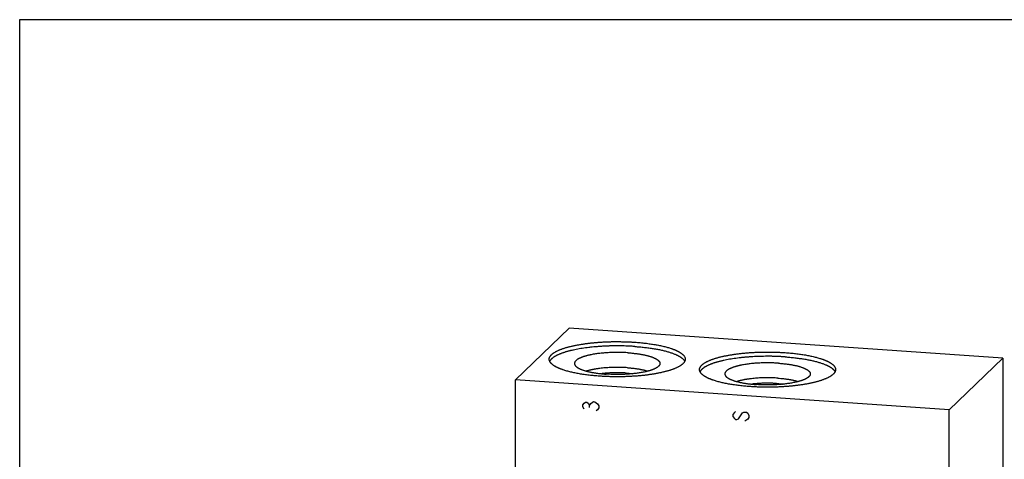
# Model space of a CAD drawing. Units: inches. Extents: x 0.3 to 21.7, y 0.3 to 16.7.
# Drawn here: x 0.3 to 14.5, y 10.3 to 16.7 of the extents above; entities that cross this region are included whole.
import ezdxf

# ---------------------------------------------------------------- set-up
doc = ezdxf.new("R2010")
doc.units = ezdxf.units.IN
doc.header["$LTSCALE"] = 1.21
doc.header["$MEASUREMENT"] = 0
doc.layers.get('0').update_dxf_attribs({"linetype": 'CONTINUOUS'})

msp = doc.modelspace()

# ---------------------------------------------------------------- linework, layer by layer
at = {"color": 7, "linetype": 'CONTINUOUS'}
for p, q in [((0.301, 0.301), (0.301, 16.699)), ((0.301, 16.699), (21.699, 16.699)), ((7.473, 11.482), (8.249, 12.232)), ((14.527, 11.797), (8.249, 12.232)), ((13.751, 11.047), (14.527, 11.797)), ((14.527, 11.797), (14.527, 5.518)), ((7.473, 5.203), (7.473, 11.482)), ((13.751, 11.047), (7.473, 11.482)), ((13.751, 4.768), (13.751, 11.047))]:
    msp.add_line(p, q, dxfattribs=at)
at = {"color": 4, "linetype": 'CONTINUOUS'}
for p, q in [((8.448, 11.12), (8.467, 11.147)), ((8.448, 11.091), (8.448, 11.12)), ((8.467, 11.147), (8.487, 11.16)), ((8.487, 11.16), (8.506, 11.159)), ((8.506, 11.159), (8.525, 11.143)), ((8.525, 11.143), (8.545, 11.113)), ((8.545, 11.113), (8.564, 11.141)), ((8.545, 11.084), (8.545, 11.113)), ((8.564, 11.141), (8.603, 11.167)), ((8.603, 11.167), (8.622, 11.166)), ((8.622, 11.166), (8.661, 11.134)), ((8.661, 11.134), (8.68, 11.104)), ((8.467, 11.06), (8.448, 11.091)), ((8.661, 11.047), (8.641, 11.034)), ((8.68, 11.075), (8.661, 11.047)), ((8.68, 11.104), (8.68, 11.075)), ((10.641, 11.011), (10.621, 10.983)), ((10.621, 10.983), (10.621, 10.954)), ((10.66, 11.024), (10.641, 11.011)), ((10.699, 10.92), (10.757, 11.003)), ((10.757, 11.003), (10.776, 11.016)), ((10.776, 11.016), (10.815, 11.014)), ((10.815, 11.014), (10.834, 10.998)), ((10.834, 10.998), (10.853, 10.967)), ((10.621, 10.954), (10.641, 10.924)), ((10.641, 10.924), (10.66, 10.908)), ((10.66, 10.908), (10.679, 10.907)), ((10.679, 10.907), (10.699, 10.92)), ((10.834, 10.911), (10.795, 10.884)), ((10.853, 10.938), (10.834, 10.911)), ((10.853, 10.967), (10.853, 10.938))]:
    msp.add_line(p, q, dxfattribs=at)
at = {"color": 7, "linetype": 'CONTINUOUS'}
for points, knots in [([(7.962, 11.782), (7.962, 11.783), (7.963, 11.785), (7.963, 11.789), (7.963, 11.793), (7.964, 11.796), (7.965, 11.8), (7.966, 11.804), (7.967, 11.807), (7.969, 11.812), (7.972, 11.818), (7.976, 11.824), (7.979, 11.829), (7.983, 11.834), (7.988, 11.84), (7.995, 11.847), (8.003, 11.854), (8.011, 11.861), (8.02, 11.868), (8.03, 11.874), (8.041, 11.881), (8.052, 11.888), (8.064, 11.894), (8.077, 11.901), (8.09, 11.907), (8.105, 11.914), (8.12, 11.92), (8.135, 11.926), (8.151, 11.932), (8.168, 11.938), (8.186, 11.943), (8.204, 11.949), (8.223, 11.954), (8.242, 11.96), (8.262, 11.965), (8.283, 11.97), (8.304, 11.975), (8.325, 11.979), (8.348, 11.984), (8.37, 11.988), (8.393, 11.992), (8.417, 11.996), (8.449, 12.001), (8.49, 12.007), (8.541, 12.014), (8.593, 12.019), (8.646, 12.024), (8.7, 12.028), (8.755, 12.032), (8.81, 12.034), (8.866, 12.036), (8.922, 12.036), (8.979, 12.036), (9.035, 12.035), (9.091, 12.034), (9.146, 12.031), (9.183, 12.029), (9.201, 12.028)], [0, 0, 0, 0, 0.002776, 0.00556, 0.008359, 0.011182, 0.014036, 0.016928, 0.019865, 0.022853, 0.029008, 0.035438, 0.03877, 0.042184, 0.049275, 0.056739, 0.064598, 0.072869, 0.081567, 0.090702, 0.100281, 0.110311, 0.120794, 0.131732, 0.143124, 0.15497, 0.167266, 0.180009, 0.193195, 0.206816, 0.220867, 0.23534, 0.250227, 0.26552, 0.281209, 0.297285, 0.313737, 0.330554, 0.347724, 0.365237, 0.38308, 0.401239, 0.419703, 0.457491, 0.496331, 0.536111, 0.576711, 0.61801, 0.659882, 0.7022, 0.744836, 0.787658, 0.830538, 0.873342, 0.91594, 0.958202, 1, 1, 1, 1]), ([(9.201, 11.966), (9.184, 11.967), (9.15, 11.969), (9.098, 11.972), (9.046, 11.973), (8.994, 11.974), (8.941, 11.975), (8.889, 11.974), (8.836, 11.973), (8.784, 11.971), (8.733, 11.969), (8.682, 11.965), (8.631, 11.961), (8.582, 11.957), (8.534, 11.951), (8.487, 11.945), (8.441, 11.938), (8.397, 11.931), (8.354, 11.923), (8.319, 11.916), (8.292, 11.91), (8.273, 11.906), (8.254, 11.901), (8.236, 11.896), (8.218, 11.891), (8.2, 11.886), (8.183, 11.881), (8.167, 11.875), (8.151, 11.87), (8.136, 11.864), (8.122, 11.859), (8.107, 11.853), (8.094, 11.847), (8.081, 11.841), (8.069, 11.835), (8.057, 11.829), (8.046, 11.823), (8.036, 11.817), (8.026, 11.81), (8.017, 11.804), (8.009, 11.797), (8.001, 11.791), (7.994, 11.784), (7.988, 11.778), (7.982, 11.771), (7.978, 11.764), (7.973, 11.758), (7.971, 11.753), (7.97, 11.751)], [0, 0, 0, 0, 0.039978, 0.080379, 0.121095, 0.162018, 0.203039, 0.244049, 0.284939, 0.325599, 0.365921, 0.405799, 0.445127, 0.483802, 0.521722, 0.558789, 0.594908, 0.629988, 0.66394, 0.696682, 0.712574, 0.728135, 0.743356, 0.758228, 0.772743, 0.786894, 0.800673, 0.814074, 0.82709, 0.839717, 0.85195, 0.863784, 0.875216, 0.886244, 0.896866, 0.907081, 0.916891, 0.926297, 0.935302, 0.943913, 0.952135, 0.95998, 0.967457, 0.974583, 0.981376, 0.987858, 0.994056, 1, 1, 1, 1]), ([(9.201, 12.028), (9.214, 12.027), (9.24, 12.025), (9.278, 12.022), (9.315, 12.018), (9.352, 12.014), (9.389, 12.009), (9.424, 12.004), (9.459, 11.999), (9.493, 11.994), (9.526, 11.988), (9.558, 11.981), (9.589, 11.975), (9.619, 11.968), (9.648, 11.96), (9.675, 11.953), (9.702, 11.945), (9.723, 11.938), (9.739, 11.933), (9.751, 11.928), (9.762, 11.924), (9.773, 11.92), (9.784, 11.915), (9.794, 11.911), (9.805, 11.906), (9.814, 11.902), (9.823, 11.897), (9.832, 11.893), (9.841, 11.888), (9.849, 11.883), (9.857, 11.878), (9.864, 11.873), (9.872, 11.869), (9.878, 11.864), (9.884, 11.859), (9.89, 11.854), (9.896, 11.849), (9.901, 11.844), (9.906, 11.839), (9.91, 11.833), (9.914, 11.828), (9.918, 11.822), (9.922, 11.815), (9.925, 11.808), (9.927, 11.803), (9.929, 11.797), (9.93, 11.792), (9.93, 11.787), (9.93, 11.783), (9.93, 11.782)], [0, 0, 0, 0, 0.048198, 0.09583, 0.142819, 0.189097, 0.234592, 0.279236, 0.322961, 0.365703, 0.4074, 0.447991, 0.48742, 0.525631, 0.562573, 0.598198, 0.632463, 0.665328, 0.681224, 0.696758, 0.711925, 0.726722, 0.741147, 0.755197, 0.76887, 0.782166, 0.795082, 0.807619, 0.819777, 0.831557, 0.842961, 0.853992, 0.864652, 0.874947, 0.884883, 0.894466, 0.903706, 0.912611, 0.921194, 0.929469, 0.937452, 0.945161, 0.959835, 0.966857, 0.973704, 0.980407, 0.987, 0.993519, 1, 1, 1, 1]), ([(9.106, 11.874), (9.095, 11.875), (9.071, 11.877), (9.035, 11.878), (8.999, 11.879), (8.962, 11.88), (8.926, 11.88), (8.889, 11.879), (8.853, 11.878), (8.817, 11.876), (8.782, 11.874), (8.747, 11.871), (8.713, 11.868), (8.68, 11.864), (8.647, 11.86), (8.616, 11.855), (8.586, 11.85), (8.561, 11.845), (8.543, 11.841), (8.529, 11.838), (8.516, 11.835), (8.503, 11.831), (8.49, 11.828), (8.478, 11.824), (8.466, 11.821), (8.455, 11.817), (8.444, 11.813), (8.434, 11.809), (8.424, 11.805), (8.414, 11.801), (8.405, 11.797), (8.397, 11.793), (8.389, 11.789), (8.381, 11.785), (8.374, 11.78), (8.367, 11.776), (8.361, 11.771), (8.356, 11.767), (8.351, 11.762), (8.346, 11.758), (8.342, 11.753), (8.338, 11.748), (8.335, 11.744), (8.333, 11.739), (8.331, 11.734), (8.33, 11.73), (8.329, 11.725), (8.328, 11.72), (8.329, 11.715), (8.329, 11.712), (8.329, 11.711)], [0, 0, 0, 0, 0.042632, 0.085748, 0.129209, 0.172874, 0.2166, 0.260246, 0.303669, 0.346729, 0.389286, 0.431204, 0.472346, 0.512583, 0.551788, 0.589836, 0.626613, 0.662006, 0.679152, 0.695913, 0.712278, 0.728236, 0.743776, 0.758888, 0.773563, 0.787792, 0.801568, 0.814883, 0.827732, 0.84011, 0.852013, 0.863438, 0.874385, 0.884854, 0.894848, 0.904372, 0.913432, 0.922039, 0.930206, 0.93795, 0.945295, 0.952266, 0.958898, 0.965231, 0.97131, 0.977192, 0.982935, 0.988605, 0.994271, 1, 1, 1, 1]), ([(9.106, 11.874), (9.115, 11.874), (9.132, 11.873), (9.157, 11.87), (9.181, 11.868), (9.205, 11.865), (9.229, 11.862), (9.252, 11.859), (9.275, 11.855), (9.297, 11.852), (9.318, 11.848), (9.339, 11.843), (9.359, 11.839), (9.378, 11.834), (9.397, 11.829), (9.414, 11.824), (9.431, 11.819), (9.447, 11.814), (9.462, 11.808), (9.474, 11.803), (9.483, 11.799), (9.489, 11.796), (9.496, 11.793), (9.501, 11.79), (9.507, 11.787), (9.513, 11.784), (9.518, 11.781), (9.523, 11.778), (9.527, 11.775), (9.532, 11.771), (9.536, 11.768), (9.54, 11.765), (9.543, 11.762), (9.546, 11.758), (9.549, 11.755), (9.552, 11.752), (9.555, 11.748), (9.557, 11.745), (9.559, 11.741), (9.56, 11.738), (9.562, 11.735), (9.563, 11.731), (9.564, 11.728), (9.564, 11.724), (9.564, 11.721), (9.564, 11.718), (9.564, 11.714), (9.564, 11.712), (9.563, 11.711)], [0, 0, 0, 0, 0.049385, 0.098163, 0.146247, 0.193559, 0.240022, 0.285557, 0.330093, 0.373556, 0.415879, 0.456995, 0.496841, 0.535359, 0.572493, 0.608191, 0.642407, 0.675101, 0.706236, 0.735785, 0.749958, 0.763727, 0.777091, 0.790049, 0.802602, 0.81475, 0.826495, 0.837841, 0.848791, 0.85935, 0.869524, 0.879322, 0.888752, 0.897827, 0.906561, 0.914968, 0.923067, 0.93088, 0.93843, 0.945746, 0.952856, 0.959795, 0.966599, 0.973307, 0.979959, 0.986598, 0.993264, 1, 1, 1, 1]), ([(9.201, 11.966), (9.213, 11.965), (9.236, 11.963), (9.271, 11.96), (9.305, 11.957), (9.339, 11.953), (9.372, 11.95), (9.405, 11.945), (9.436, 11.941), (9.468, 11.936), (9.498, 11.931), (9.528, 11.925), (9.557, 11.92), (9.585, 11.914), (9.613, 11.907), (9.639, 11.901), (9.665, 11.894), (9.689, 11.887), (9.712, 11.88), (9.735, 11.872), (9.756, 11.865), (9.776, 11.857), (9.792, 11.85), (9.805, 11.845), (9.813, 11.84), (9.822, 11.836), (9.83, 11.832), (9.838, 11.828), (9.845, 11.823), (9.853, 11.819), (9.86, 11.815), (9.866, 11.81), (9.873, 11.806), (9.879, 11.801), (9.884, 11.797), (9.89, 11.792), (9.895, 11.788), (9.899, 11.783), (9.904, 11.779), (9.908, 11.774), (9.912, 11.769), (9.915, 11.765), (9.918, 11.76), (9.921, 11.756), (9.922, 11.752), (9.923, 11.751)], [0, 0, 0, 0, 0.045554, 0.09063, 0.135166, 0.17911, 0.222405, 0.264998, 0.306835, 0.347866, 0.38804, 0.427311, 0.46563, 0.502954, 0.539239, 0.574447, 0.608538, 0.641478, 0.673234, 0.703777, 0.73308, 0.761123, 0.787887, 0.800785, 0.81336, 0.825609, 0.837534, 0.849134, 0.86041, 0.871362, 0.881994, 0.892306, 0.902302, 0.911986, 0.921362, 0.930436, 0.939214, 0.947704, 0.955916, 0.963858, 0.971543, 0.978984, 0.986195, 0.993195, 1, 1, 1, 1]), ([(10.138, 11.631), (10.138, 11.632), (10.138, 11.634), (10.138, 11.638), (10.139, 11.642), (10.139, 11.645), (10.14, 11.649), (10.141, 11.653), (10.143, 11.656), (10.145, 11.661), (10.148, 11.667), (10.151, 11.673), (10.155, 11.678), (10.158, 11.683), (10.163, 11.689), (10.17, 11.696), (10.178, 11.703), (10.186, 11.71), (10.195, 11.717), (10.205, 11.724), (10.216, 11.73), (10.227, 11.737), (10.239, 11.744), (10.252, 11.75), (10.266, 11.756), (10.28, 11.763), (10.295, 11.769), (10.31, 11.775), (10.327, 11.781), (10.344, 11.787), (10.361, 11.792), (10.379, 11.798), (10.398, 11.803), (10.418, 11.809), (10.438, 11.814), (10.458, 11.819), (10.479, 11.824), (10.501, 11.828), (10.523, 11.833), (10.545, 11.837), (10.568, 11.841), (10.592, 11.845), (10.624, 11.851), (10.665, 11.857), (10.716, 11.863), (10.768, 11.869), (10.821, 11.873), (10.875, 11.878), (10.93, 11.881), (10.985, 11.883), (11.041, 11.885), (11.098, 11.886), (11.154, 11.885), (11.21, 11.885), (11.266, 11.883), (11.321, 11.88), (11.358, 11.878), (11.376, 11.877)], [0, 0, 0, 0, 0.002776, 0.00556, 0.008359, 0.011182, 0.014036, 0.016928, 0.019865, 0.022853, 0.029008, 0.035438, 0.03877, 0.042184, 0.049275, 0.056739, 0.064598, 0.072869, 0.081567, 0.090702, 0.100281, 0.110311, 0.120794, 0.131732, 0.143124, 0.15497, 0.167266, 0.180009, 0.193195, 0.206816, 0.220867, 0.23534, 0.250227, 0.26552, 0.281209, 0.297285, 0.313737, 0.330554, 0.347724, 0.365237, 0.38308, 0.401239, 0.419703, 0.457491, 0.496331, 0.536111, 0.576711, 0.61801, 0.659882, 0.7022, 0.744836, 0.787658, 0.830538, 0.873342, 0.91594, 0.958202, 1, 1, 1, 1]), ([(11.376, 11.877), (11.389, 11.876), (11.415, 11.874), (11.453, 11.871), (11.491, 11.867), (11.528, 11.863), (11.564, 11.858), (11.599, 11.854), (11.634, 11.848), (11.668, 11.843), (11.701, 11.837), (11.733, 11.83), (11.764, 11.824), (11.794, 11.817), (11.823, 11.81), (11.85, 11.802), (11.877, 11.794), (11.898, 11.787), (11.914, 11.782), (11.926, 11.778), (11.938, 11.773), (11.949, 11.769), (11.959, 11.764), (11.97, 11.76), (11.98, 11.756), (11.989, 11.751), (11.999, 11.746), (12.008, 11.742), (12.016, 11.737), (12.024, 11.732), (12.032, 11.727), (12.04, 11.723), (12.047, 11.718), (12.053, 11.713), (12.06, 11.708), (12.066, 11.703), (12.071, 11.698), (12.076, 11.693), (12.081, 11.688), (12.085, 11.683), (12.089, 11.678), (12.094, 11.671), (12.098, 11.664), (12.101, 11.657), (12.102, 11.652), (12.104, 11.646), (12.105, 11.641), (12.106, 11.636), (12.106, 11.633), (12.106, 11.631)], [0, 0, 0, 0, 0.048198, 0.09583, 0.142819, 0.189097, 0.234592, 0.279236, 0.322961, 0.365703, 0.4074, 0.447991, 0.48742, 0.525631, 0.562573, 0.598198, 0.632463, 0.665328, 0.681224, 0.696758, 0.711925, 0.726722, 0.741147, 0.755197, 0.76887, 0.782166, 0.795082, 0.807619, 0.819777, 0.831557, 0.842961, 0.853992, 0.864652, 0.874947, 0.884883, 0.894466, 0.903706, 0.912611, 0.921194, 0.929469, 0.937452, 0.945161, 0.959835, 0.966857, 0.973704, 0.980407, 0.987, 0.993519, 1, 1, 1, 1]), ([(8.692, 11.536), (8.679, 11.537), (8.653, 11.538), (8.615, 11.542), (8.578, 11.545), (8.541, 11.55), (8.504, 11.554), (8.469, 11.559), (8.434, 11.564), (8.4, 11.57), (8.367, 11.576), (8.335, 11.582), (8.304, 11.589), (8.274, 11.596), (8.245, 11.603), (8.218, 11.61), (8.191, 11.618), (8.17, 11.625), (8.154, 11.631), (8.142, 11.635), (8.131, 11.639), (8.12, 11.644), (8.109, 11.648), (8.098, 11.652), (8.088, 11.657), (8.079, 11.662), (8.069, 11.666), (8.06, 11.671), (8.052, 11.676), (8.044, 11.68), (8.036, 11.685), (8.028, 11.69), (8.021, 11.695), (8.015, 11.7), (8.008, 11.705), (8.003, 11.71), (7.997, 11.715), (7.992, 11.72), (7.987, 11.725), (7.983, 11.73), (7.979, 11.735), (7.974, 11.742), (7.971, 11.749), (7.968, 11.756), (7.966, 11.761), (7.964, 11.766), (7.963, 11.771), (7.963, 11.776), (7.962, 11.78), (7.962, 11.782)], [0, 0, 0, 0, 0.048198, 0.09583, 0.142819, 0.189097, 0.234592, 0.279236, 0.322961, 0.365703, 0.4074, 0.447991, 0.48742, 0.525631, 0.562573, 0.598198, 0.632463, 0.665328, 0.681224, 0.696758, 0.711925, 0.726722, 0.741147, 0.755197, 0.76887, 0.782166, 0.795082, 0.807619, 0.819777, 0.831557, 0.842961, 0.853992, 0.864652, 0.874947, 0.884883, 0.894466, 0.903706, 0.912611, 0.921194, 0.929469, 0.937452, 0.945161, 0.959835, 0.966857, 0.973704, 0.980407, 0.987, 0.993519, 1, 1, 1, 1]), ([(8.329, 11.711), (8.33, 11.71), (8.33, 11.708), (8.331, 11.704), (8.333, 11.701), (8.335, 11.697), (8.337, 11.693), (8.34, 11.689), (8.342, 11.686), (8.345, 11.683), (8.348, 11.68), (8.351, 11.677), (8.355, 11.674), (8.358, 11.671), (8.362, 11.668), (8.366, 11.665), (8.37, 11.662), (8.375, 11.659), (8.379, 11.656), (8.384, 11.653), (8.39, 11.65), (8.395, 11.648), (8.402, 11.644), (8.412, 11.639), (8.425, 11.634), (8.438, 11.629), (8.452, 11.624), (8.467, 11.619), (8.483, 11.614), (8.499, 11.609), (8.516, 11.605), (8.534, 11.601), (8.552, 11.597), (8.571, 11.593), (8.591, 11.589), (8.611, 11.586), (8.631, 11.582), (8.652, 11.579), (8.674, 11.576), (8.696, 11.574), (8.718, 11.571), (8.74, 11.569), (8.763, 11.567), (8.779, 11.566), (8.786, 11.565)], [0, 0, 0, 0, 0.006502, 0.01313, 0.019912, 0.026875, 0.041433, 0.049074, 0.05698, 0.065164, 0.073641, 0.082423, 0.091518, 0.100936, 0.110684, 0.120768, 0.131194, 0.141964, 0.153082, 0.164551, 0.176372, 0.188546, 0.201073, 0.227186, 0.254704, 0.283613, 0.313893, 0.345518, 0.378458, 0.41268, 0.448145, 0.484812, 0.522636, 0.561571, 0.601566, 0.64257, 0.684528, 0.727384, 0.77108, 0.815555, 0.860747, 0.906595, 0.953036, 1, 1, 1, 1]), ([(9.93, 11.782), (9.93, 11.78), (9.93, 11.778), (9.93, 11.774), (9.93, 11.771), (9.929, 11.767), (9.928, 11.763), (9.927, 11.76), (9.926, 11.756), (9.923, 11.751), (9.92, 11.745), (9.917, 11.739), (9.913, 11.735), (9.91, 11.73), (9.905, 11.724), (9.898, 11.717), (9.89, 11.71), (9.882, 11.703), (9.873, 11.696), (9.863, 11.689), (9.852, 11.682), (9.841, 11.675), (9.829, 11.669), (9.816, 11.662), (9.802, 11.656), (9.788, 11.65), (9.773, 11.644), (9.758, 11.637), (9.741, 11.632), (9.724, 11.626), (9.707, 11.62), (9.689, 11.614), (9.67, 11.609), (9.651, 11.604), (9.631, 11.599), (9.61, 11.594), (9.589, 11.589), (9.567, 11.584), (9.545, 11.58), (9.523, 11.575), (9.5, 11.571), (9.476, 11.567), (9.444, 11.562), (9.403, 11.556), (9.352, 11.549), (9.3, 11.544), (9.247, 11.539), (9.193, 11.535), (9.138, 11.532), (9.083, 11.529), (9.027, 11.528), (8.971, 11.527), (8.914, 11.527), (8.858, 11.528), (8.802, 11.53), (8.747, 11.532), (8.71, 11.534), (8.692, 11.536)], [0, 0, 0, 0, 0.002776, 0.00556, 0.008359, 0.011182, 0.014036, 0.016928, 0.019865, 0.022853, 0.029008, 0.035438, 0.03877, 0.042184, 0.049275, 0.056739, 0.064598, 0.072869, 0.081567, 0.090702, 0.100281, 0.110311, 0.120794, 0.131732, 0.143124, 0.15497, 0.167266, 0.180009, 0.193195, 0.206816, 0.220867, 0.23534, 0.250227, 0.26552, 0.281209, 0.297285, 0.313737, 0.330554, 0.347724, 0.365237, 0.38308, 0.401239, 0.419703, 0.457491, 0.496331, 0.536111, 0.576711, 0.61801, 0.659882, 0.7022, 0.744836, 0.787658, 0.830538, 0.873342, 0.91594, 0.958202, 1, 1, 1, 1]), ([(9.563, 11.711), (9.563, 11.709), (9.562, 11.706), (9.561, 11.702), (9.558, 11.697), (9.556, 11.693), (9.553, 11.689), (9.549, 11.684), (9.545, 11.68), (9.541, 11.676), (9.536, 11.671), (9.53, 11.667), (9.524, 11.663), (9.518, 11.659), (9.511, 11.655), (9.504, 11.651), (9.496, 11.647), (9.488, 11.643), (9.48, 11.639), (9.471, 11.635), (9.462, 11.632), (9.452, 11.628), (9.442, 11.624), (9.432, 11.621), (9.421, 11.617), (9.41, 11.614), (9.398, 11.611), (9.386, 11.608), (9.374, 11.604), (9.357, 11.6), (9.335, 11.595), (9.308, 11.59), (9.28, 11.585), (9.251, 11.581), (9.22, 11.576), (9.189, 11.573), (9.157, 11.569), (9.125, 11.567), (9.092, 11.564), (9.058, 11.562), (9.024, 11.561), (8.99, 11.56), (8.956, 11.56), (8.922, 11.56), (8.888, 11.561), (8.854, 11.562), (8.82, 11.563), (8.798, 11.565), (8.786, 11.565)], [0, 0, 0, 0, 0.005624, 0.011417, 0.017426, 0.023692, 0.030252, 0.037136, 0.04437, 0.051974, 0.059967, 0.06836, 0.077166, 0.086391, 0.096042, 0.106122, 0.116633, 0.127577, 0.138951, 0.150755, 0.162986, 0.175638, 0.188709, 0.202191, 0.216079, 0.230366, 0.245044, 0.260106, 0.275542, 0.291344, 0.324003, 0.358004, 0.393257, 0.429668, 0.467139, 0.505568, 0.544846, 0.584863, 0.625507, 0.666662, 0.70821, 0.750032, 0.792009, 0.834021, 0.875945, 0.917663, 0.959054, 1, 1, 1, 1]), ([(11.376, 11.815), (11.359, 11.816), (11.325, 11.818), (11.273, 11.821), (11.221, 11.822), (11.169, 11.824), (11.116, 11.824), (11.064, 11.823), (11.011, 11.822), (10.959, 11.82), (10.908, 11.818), (10.857, 11.814), (10.807, 11.81), (10.757, 11.806), (10.709, 11.8), (10.662, 11.794), (10.616, 11.788), (10.572, 11.78), (10.529, 11.772), (10.494, 11.765), (10.468, 11.759), (10.448, 11.755), (10.429, 11.75), (10.411, 11.745), (10.393, 11.74), (10.376, 11.735), (10.359, 11.73), (10.342, 11.725), (10.327, 11.719), (10.311, 11.714), (10.297, 11.708), (10.283, 11.702), (10.269, 11.696), (10.256, 11.69), (10.244, 11.684), (10.233, 11.678), (10.222, 11.672), (10.211, 11.666), (10.202, 11.659), (10.193, 11.653), (10.184, 11.647), (10.177, 11.64), (10.17, 11.634), (10.163, 11.627), (10.158, 11.62), (10.153, 11.614), (10.149, 11.607), (10.146, 11.602), (10.145, 11.6)], [0, 0, 0, 0, 0.039978, 0.080379, 0.121095, 0.162018, 0.203039, 0.244049, 0.284939, 0.325599, 0.365921, 0.405799, 0.445127, 0.483802, 0.521722, 0.558789, 0.594908, 0.629988, 0.66394, 0.696682, 0.712574, 0.728135, 0.743356, 0.758228, 0.772743, 0.786894, 0.800673, 0.814074, 0.82709, 0.839717, 0.85195, 0.863784, 0.875216, 0.886244, 0.896866, 0.907081, 0.916891, 0.926297, 0.935302, 0.943913, 0.952135, 0.95998, 0.967457, 0.974583, 0.981376, 0.987858, 0.994056, 1, 1, 1, 1]), ([(11.282, 11.723), (11.27, 11.724), (11.246, 11.726), (11.21, 11.727), (11.174, 11.728), (11.138, 11.729), (11.101, 11.729), (11.065, 11.728), (11.029, 11.727), (10.993, 11.726), (10.957, 11.723), (10.922, 11.721), (10.888, 11.717), (10.855, 11.713), (10.823, 11.709), (10.791, 11.704), (10.761, 11.699), (10.737, 11.694), (10.718, 11.69), (10.704, 11.687), (10.691, 11.684), (10.678, 11.68), (10.666, 11.677), (10.653, 11.673), (10.642, 11.67), (10.63, 11.666), (10.62, 11.662), (10.609, 11.658), (10.599, 11.654), (10.59, 11.65), (10.581, 11.646), (10.572, 11.642), (10.564, 11.638), (10.556, 11.634), (10.549, 11.629), (10.543, 11.625), (10.536, 11.62), (10.531, 11.616), (10.526, 11.611), (10.521, 11.607), (10.517, 11.602), (10.514, 11.598), (10.511, 11.593), (10.508, 11.588), (10.506, 11.584), (10.505, 11.579), (10.504, 11.574), (10.504, 11.569), (10.504, 11.565), (10.504, 11.561), (10.505, 11.56)], [0, 0, 0, 0, 0.042632, 0.085748, 0.129209, 0.172874, 0.2166, 0.260246, 0.303669, 0.346729, 0.389286, 0.431204, 0.472346, 0.512583, 0.551788, 0.589836, 0.626613, 0.662006, 0.679152, 0.695913, 0.712278, 0.728236, 0.743776, 0.758888, 0.773563, 0.787792, 0.801568, 0.814883, 0.827732, 0.84011, 0.852013, 0.863438, 0.874385, 0.884854, 0.894848, 0.904372, 0.913432, 0.922039, 0.930206, 0.93795, 0.945295, 0.952266, 0.958898, 0.965231, 0.97131, 0.977192, 0.982935, 0.988605, 0.994271, 1, 1, 1, 1]), ([(11.282, 11.723), (11.29, 11.723), (11.307, 11.722), (11.332, 11.719), (11.356, 11.717), (11.381, 11.714), (11.404, 11.711), (11.428, 11.708), (11.45, 11.705), (11.472, 11.701), (11.494, 11.697), (11.514, 11.693), (11.534, 11.688), (11.553, 11.684), (11.572, 11.679), (11.59, 11.674), (11.606, 11.668), (11.622, 11.663), (11.637, 11.657), (11.649, 11.652), (11.658, 11.648), (11.665, 11.645), (11.671, 11.642), (11.677, 11.639), (11.682, 11.636), (11.688, 11.633), (11.693, 11.63), (11.698, 11.627), (11.703, 11.624), (11.707, 11.62), (11.711, 11.617), (11.715, 11.614), (11.718, 11.611), (11.722, 11.607), (11.725, 11.604), (11.727, 11.601), (11.73, 11.597), (11.732, 11.594), (11.734, 11.591), (11.736, 11.587), (11.737, 11.584), (11.738, 11.58), (11.739, 11.577), (11.74, 11.574), (11.74, 11.57), (11.74, 11.567), (11.739, 11.563), (11.739, 11.561), (11.739, 11.56)], [0, 0, 0, 0, 0.049385, 0.098163, 0.146247, 0.193559, 0.240022, 0.285557, 0.330093, 0.373556, 0.415879, 0.456995, 0.496841, 0.535359, 0.572493, 0.608191, 0.642407, 0.675101, 0.706236, 0.735785, 0.749958, 0.763727, 0.777091, 0.790049, 0.802602, 0.81475, 0.826495, 0.837841, 0.848791, 0.85935, 0.869524, 0.879322, 0.888752, 0.897827, 0.906561, 0.914968, 0.923067, 0.93088, 0.93843, 0.945746, 0.952856, 0.959795, 0.966599, 0.973307, 0.979959, 0.986598, 0.993264, 1, 1, 1, 1]), ([(11.376, 11.815), (11.388, 11.814), (11.411, 11.812), (11.446, 11.81), (11.48, 11.806), (11.514, 11.803), (11.547, 11.799), (11.58, 11.794), (11.612, 11.79), (11.643, 11.785), (11.674, 11.78), (11.703, 11.774), (11.732, 11.769), (11.761, 11.763), (11.788, 11.756), (11.814, 11.75), (11.84, 11.743), (11.864, 11.736), (11.888, 11.729), (11.91, 11.722), (11.931, 11.714), (11.952, 11.706), (11.968, 11.699), (11.98, 11.694), (11.989, 11.69), (11.997, 11.685), (12.005, 11.681), (12.013, 11.677), (12.021, 11.673), (12.028, 11.668), (12.035, 11.664), (12.042, 11.659), (12.048, 11.655), (12.054, 11.651), (12.06, 11.646), (12.065, 11.642), (12.07, 11.637), (12.075, 11.632), (12.079, 11.628), (12.083, 11.623), (12.087, 11.619), (12.09, 11.614), (12.093, 11.609), (12.096, 11.605), (12.098, 11.601), (12.098, 11.6)], [0, 0, 0, 0, 0.045554, 0.09063, 0.135166, 0.17911, 0.222405, 0.264998, 0.306835, 0.347866, 0.38804, 0.427311, 0.46563, 0.502954, 0.539239, 0.574447, 0.608538, 0.641478, 0.673234, 0.703777, 0.73308, 0.761123, 0.787887, 0.800785, 0.81336, 0.825609, 0.837534, 0.849134, 0.86041, 0.871362, 0.881994, 0.892306, 0.902302, 0.911986, 0.921362, 0.930436, 0.939214, 0.947704, 0.955916, 0.963858, 0.971543, 0.978984, 0.986195, 0.993195, 1, 1, 1, 1]), ([(9.095, 11.658), (9.081, 11.659), (9.054, 11.661), (9.014, 11.662), (8.973, 11.663), (8.932, 11.663), (8.891, 11.663), (8.85, 11.661), (8.81, 11.659), (8.77, 11.656), (8.732, 11.653), (8.7, 11.649), (8.676, 11.646), (8.658, 11.643), (8.64, 11.64), (8.623, 11.638), (8.606, 11.634), (8.59, 11.631), (8.574, 11.628), (8.559, 11.624), (8.544, 11.621), (8.529, 11.617), (8.516, 11.613), (8.507, 11.61), (8.502, 11.609)], [0, 0, 0, 0, 0.067218, 0.135305, 0.203936, 0.27278, 0.341507, 0.409787, 0.47729, 0.543696, 0.608687, 0.671958, 0.702856, 0.733214, 0.762997, 0.792171, 0.820704, 0.848564, 0.875721, 0.902146, 0.927812, 0.952692, 0.976762, 1, 1, 1, 1]), ([(9.078, 11.581), (9.071, 11.581), (9.056, 11.582), (9.033, 11.583), (9.01, 11.584), (8.987, 11.585), (8.964, 11.585), (8.941, 11.585), (8.918, 11.585), (8.895, 11.584), (8.873, 11.584), (8.85, 11.583), (8.827, 11.581), (8.805, 11.58), (8.783, 11.578), (8.761, 11.576), (8.74, 11.574), (8.726, 11.572), (8.719, 11.571)], [0, 0, 0, 0, 0.062385, 0.125355, 0.188783, 0.252552, 0.316538, 0.380621, 0.444676, 0.508582, 0.572216, 0.635457, 0.698184, 0.760278, 0.821621, 0.882098, 0.941594, 1, 1, 1, 1]), ([(9.078, 11.581), (9.086, 11.58), (9.103, 11.579), (9.127, 11.577), (9.15, 11.574), (9.166, 11.572), (9.174, 11.571)], [0, 0, 0, 0, 0.256306, 0.508802, 0.756886, 1, 1, 1, 1]), ([(9.095, 11.658), (9.109, 11.657), (9.13, 11.656), (9.158, 11.653), (9.179, 11.651), (9.199, 11.648), (9.219, 11.646), (9.239, 11.643), (9.258, 11.64), (9.276, 11.636), (9.294, 11.633), (9.312, 11.629), (9.329, 11.626), (9.345, 11.622), (9.361, 11.618), (9.376, 11.613), (9.386, 11.61), (9.391, 11.609)], [0, 0, 0, 0, 0.142686, 0.212726, 0.281767, 0.349713, 0.416469, 0.481945, 0.546051, 0.608702, 0.669814, 0.729308, 0.787109, 0.843144, 0.897345, 0.94965, 1, 1, 1, 1]), ([(10.867, 11.385), (10.854, 11.386), (10.829, 11.388), (10.79, 11.391), (10.753, 11.395), (10.716, 11.399), (10.68, 11.403), (10.644, 11.408), (10.609, 11.413), (10.575, 11.419), (10.542, 11.425), (10.51, 11.431), (10.479, 11.438), (10.449, 11.445), (10.421, 11.452), (10.393, 11.46), (10.367, 11.467), (10.345, 11.474), (10.329, 11.48), (10.317, 11.484), (10.306, 11.488), (10.295, 11.493), (10.284, 11.497), (10.274, 11.502), (10.264, 11.506), (10.254, 11.511), (10.245, 11.515), (10.236, 11.52), (10.227, 11.525), (10.219, 11.529), (10.211, 11.534), (10.204, 11.539), (10.197, 11.544), (10.19, 11.549), (10.184, 11.554), (10.178, 11.559), (10.172, 11.564), (10.167, 11.569), (10.163, 11.574), (10.158, 11.579), (10.154, 11.584), (10.15, 11.591), (10.146, 11.598), (10.143, 11.605), (10.141, 11.61), (10.14, 11.615), (10.138, 11.62), (10.138, 11.626), (10.138, 11.629), (10.138, 11.631)], [0, 0, 0, 0, 0.048198, 0.09583, 0.142819, 0.189097, 0.234592, 0.279236, 0.322961, 0.365703, 0.4074, 0.447991, 0.48742, 0.525631, 0.562573, 0.598198, 0.632463, 0.665328, 0.681224, 0.696758, 0.711925, 0.726722, 0.741147, 0.755197, 0.76887, 0.782166, 0.795082, 0.807619, 0.819777, 0.831557, 0.842961, 0.853992, 0.864652, 0.874947, 0.884883, 0.894466, 0.903706, 0.912611, 0.921194, 0.929469, 0.937452, 0.945161, 0.959835, 0.966857, 0.973704, 0.980407, 0.987, 0.993519, 1, 1, 1, 1]), ([(10.505, 11.56), (10.505, 11.559), (10.505, 11.557), (10.507, 11.554), (10.508, 11.55), (10.51, 11.546), (10.512, 11.542), (10.515, 11.538), (10.518, 11.535), (10.52, 11.532), (10.523, 11.529), (10.526, 11.526), (10.53, 11.523), (10.533, 11.52), (10.537, 11.517), (10.541, 11.514), (10.546, 11.511), (10.55, 11.508), (10.555, 11.505), (10.56, 11.502), (10.565, 11.5), (10.57, 11.497), (10.578, 11.493), (10.588, 11.488), (10.6, 11.483), (10.613, 11.478), (10.628, 11.473), (10.643, 11.468), (10.658, 11.463), (10.674, 11.459), (10.691, 11.454), (10.709, 11.45), (10.727, 11.446), (10.746, 11.442), (10.766, 11.438), (10.786, 11.435), (10.806, 11.431), (10.827, 11.428), (10.849, 11.425), (10.871, 11.423), (10.893, 11.42), (10.916, 11.418), (10.939, 11.416), (10.954, 11.415), (10.962, 11.414)], [0, 0, 0, 0, 0.006502, 0.01313, 0.019912, 0.026875, 0.041433, 0.049074, 0.05698, 0.065164, 0.073641, 0.082423, 0.091518, 0.100936, 0.110684, 0.120768, 0.131194, 0.141964, 0.153082, 0.164551, 0.176372, 0.188546, 0.201073, 0.227186, 0.254704, 0.283613, 0.313893, 0.345518, 0.378458, 0.41268, 0.448145, 0.484812, 0.522636, 0.561571, 0.601566, 0.64257, 0.684528, 0.727384, 0.77108, 0.815555, 0.860747, 0.906595, 0.953036, 1, 1, 1, 1]), ([(12.106, 11.631), (12.106, 11.63), (12.106, 11.627), (12.105, 11.624), (12.105, 11.62), (12.104, 11.616), (12.103, 11.613), (12.102, 11.609), (12.101, 11.605), (12.099, 11.6), (12.096, 11.594), (12.092, 11.588), (12.089, 11.584), (12.085, 11.579), (12.08, 11.573), (12.073, 11.566), (12.066, 11.559), (12.057, 11.552), (12.048, 11.545), (12.038, 11.538), (12.028, 11.531), (12.016, 11.525), (12.004, 11.518), (11.991, 11.512), (11.978, 11.505), (11.963, 11.499), (11.949, 11.493), (11.933, 11.487), (11.917, 11.481), (11.9, 11.475), (11.882, 11.469), (11.864, 11.464), (11.845, 11.458), (11.826, 11.453), (11.806, 11.448), (11.785, 11.443), (11.764, 11.438), (11.743, 11.433), (11.721, 11.429), (11.698, 11.424), (11.675, 11.42), (11.651, 11.416), (11.619, 11.411), (11.578, 11.405), (11.527, 11.399), (11.476, 11.393), (11.422, 11.388), (11.368, 11.384), (11.313, 11.381), (11.258, 11.378), (11.202, 11.377), (11.146, 11.376), (11.09, 11.376), (11.033, 11.377), (10.977, 11.379), (10.922, 11.381), (10.885, 11.384), (10.867, 11.385)], [0, 0, 0, 0, 0.002776, 0.00556, 0.008359, 0.011182, 0.014036, 0.016928, 0.019865, 0.022853, 0.029008, 0.035438, 0.03877, 0.042184, 0.049275, 0.056739, 0.064598, 0.072869, 0.081567, 0.090702, 0.100281, 0.110311, 0.120794, 0.131732, 0.143124, 0.15497, 0.167266, 0.180009, 0.193195, 0.206816, 0.220867, 0.23534, 0.250227, 0.26552, 0.281209, 0.297285, 0.313737, 0.330554, 0.347724, 0.365237, 0.38308, 0.401239, 0.419703, 0.457491, 0.496331, 0.536111, 0.576711, 0.61801, 0.659882, 0.7022, 0.744836, 0.787658, 0.830538, 0.873342, 0.91594, 0.958202, 1, 1, 1, 1]), ([(11.739, 11.56), (11.738, 11.558), (11.738, 11.555), (11.736, 11.551), (11.734, 11.547), (11.731, 11.542), (11.728, 11.538), (11.724, 11.533), (11.72, 11.529), (11.716, 11.525), (11.711, 11.521), (11.705, 11.516), (11.7, 11.512), (11.693, 11.508), (11.687, 11.504), (11.679, 11.5), (11.672, 11.496), (11.664, 11.492), (11.655, 11.488), (11.646, 11.484), (11.637, 11.481), (11.627, 11.477), (11.617, 11.473), (11.607, 11.47), (11.596, 11.466), (11.585, 11.463), (11.574, 11.46), (11.562, 11.457), (11.549, 11.454), (11.533, 11.449), (11.511, 11.445), (11.483, 11.439), (11.455, 11.434), (11.426, 11.43), (11.396, 11.426), (11.364, 11.422), (11.333, 11.419), (11.3, 11.416), (11.267, 11.413), (11.234, 11.412), (11.2, 11.41), (11.166, 11.409), (11.131, 11.409), (11.097, 11.409), (11.063, 11.41), (11.029, 11.411), (10.995, 11.412), (10.973, 11.414), (10.962, 11.414)], [0, 0, 0, 0, 0.005624, 0.011417, 0.017426, 0.023692, 0.030252, 0.037136, 0.04437, 0.051974, 0.059967, 0.06836, 0.077166, 0.086391, 0.096042, 0.106122, 0.116633, 0.127577, 0.138951, 0.150755, 0.162986, 0.175638, 0.188709, 0.202191, 0.216079, 0.230366, 0.245044, 0.260106, 0.275542, 0.291344, 0.324003, 0.358004, 0.393257, 0.429668, 0.467139, 0.505568, 0.544846, 0.584863, 0.625507, 0.666662, 0.70821, 0.750032, 0.792009, 0.834021, 0.875945, 0.917663, 0.959054, 1, 1, 1, 1]), ([(11.27, 11.507), (11.257, 11.508), (11.23, 11.51), (11.189, 11.512), (11.148, 11.512), (11.107, 11.513), (11.066, 11.512), (11.025, 11.511), (10.985, 11.508), (10.946, 11.505), (10.907, 11.502), (10.876, 11.498), (10.851, 11.495), (10.833, 11.492), (10.815, 11.49), (10.798, 11.487), (10.782, 11.484), (10.765, 11.48), (10.749, 11.477), (10.734, 11.473), (10.719, 11.47), (10.705, 11.466), (10.691, 11.462), (10.682, 11.459), (10.677, 11.458)], [0, 0, 0, 0, 0.067218, 0.135305, 0.203936, 0.27278, 0.341507, 0.409787, 0.47729, 0.543696, 0.608687, 0.671958, 0.702856, 0.733214, 0.762997, 0.792171, 0.820704, 0.848564, 0.875721, 0.902146, 0.927812, 0.952692, 0.976762, 1, 1, 1, 1]), ([(11.253, 11.43), (11.246, 11.43), (11.231, 11.431), (11.208, 11.432), (11.186, 11.433), (11.163, 11.434), (11.14, 11.434), (11.117, 11.434), (11.094, 11.434), (11.071, 11.434), (11.048, 11.433), (11.025, 11.432), (11.003, 11.431), (10.98, 11.429), (10.958, 11.427), (10.937, 11.425), (10.915, 11.423), (10.901, 11.421), (10.894, 11.42)], [0, 0, 0, 0, 0.062385, 0.125355, 0.188783, 0.252552, 0.316538, 0.380621, 0.444676, 0.508582, 0.572216, 0.635457, 0.698184, 0.760278, 0.821621, 0.882098, 0.941594, 1, 1, 1, 1]), ([(11.253, 11.43), (11.262, 11.429), (11.278, 11.428), (11.302, 11.426), (11.326, 11.423), (11.341, 11.421), (11.349, 11.42)], [0, 0, 0, 0, 0.256306, 0.508802, 0.756886, 1, 1, 1, 1]), ([(11.27, 11.507), (11.284, 11.506), (11.306, 11.505), (11.334, 11.502), (11.354, 11.5), (11.375, 11.497), (11.394, 11.495), (11.414, 11.492), (11.433, 11.489), (11.451, 11.486), (11.47, 11.482), (11.487, 11.479), (11.504, 11.475), (11.52, 11.471), (11.536, 11.467), (11.551, 11.462), (11.561, 11.459), (11.566, 11.458)], [0, 0, 0, 0, 0.142686, 0.212726, 0.281767, 0.349713, 0.416469, 0.481945, 0.546051, 0.608702, 0.669814, 0.729308, 0.787109, 0.843144, 0.897345, 0.94965, 1, 1, 1, 1])]:
    msp.add_open_spline(points, degree=3, knots=knots, dxfattribs=at)

doc.saveas('drawing.dxf')
